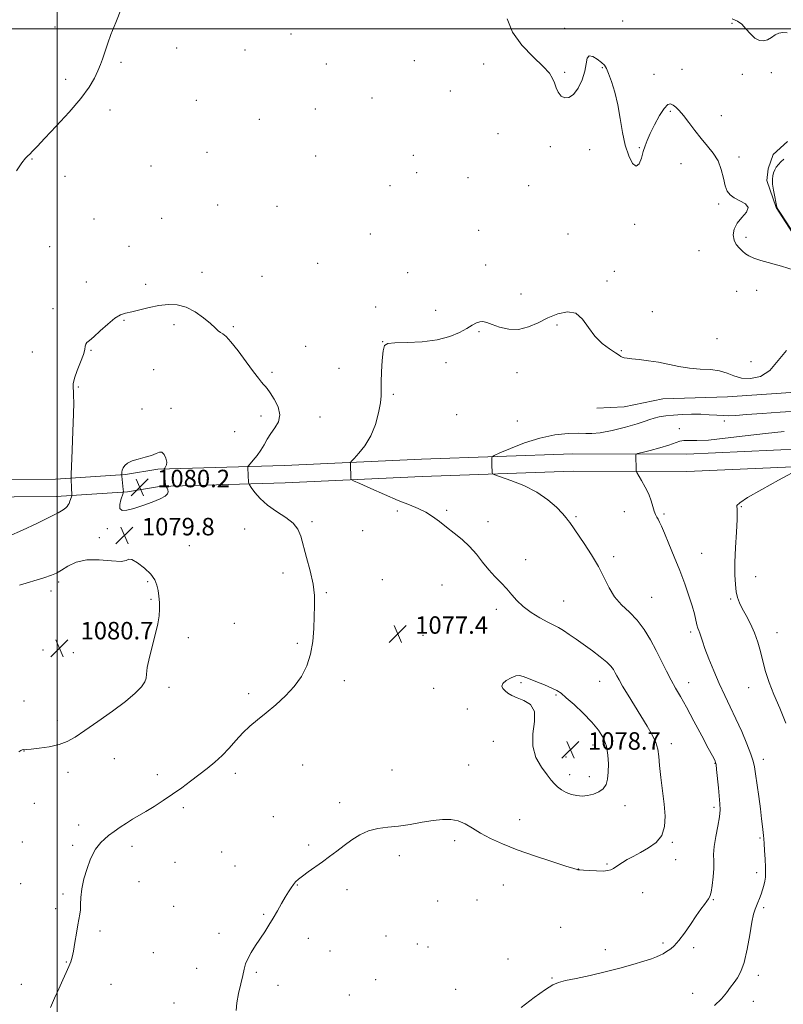
# Model space of a CAD drawing. Extents: x 2157300 to 2160200, y 339800 to 342700.
# Drawn here: x 2158483 to 2158832, y 341554 to 342004 of the extents above; entities that cross this region are included whole.
import ezdxf

# ---------------------------------------------------------------- set-up
doc = ezdxf.new("R2010")
doc.units = 0
doc.header["$MEASUREMENT"] = 0
for name, color, linetype, lineweight in [('32000', 7, 'Continuous', 0), ('DTM HARD BREAKLINE', 7, 'Continuous', 0), ('DTM SPOT ELEVATION', 2, 'Continuous', 13), ('INDEX CONTOUR', 41, 'Continuous', 13), ('INTERMEDIATE CONTOUR', 44, 'Continuous', 0), ('SPOT ELEVATION', 7, 'Continuous', 0)]:
    doc.layers.add(name, color=color, linetype=linetype, lineweight=lineweight)
doc.styles.add('Style-ITALICS', font='ITALICS.shx')

# ---------------------------------------------------------------- blocks, each defined once
blk = doc.blocks.new('SPOT')
at = {"layer": 'SPOT ELEVATION'}
for p, q in [((-3.91, -3.91), (3.82, 3.81)), ((-1.65, 3.77), (1.72, -3.93))]:
    blk.add_line(p, q, dxfattribs=at)

msp = doc.modelspace()

# ---------------------------------------------------------------- linework, layer by layer
at = {"layer": '32000', "flags": 128}
for points in [[(2158500, 342500), (2158500, 340000)], [(2160000, 342000), (2157500, 342000)]]:
    msp.add_lwpolyline(points, dxfattribs=at)
at = {"layer": 'DTM HARD BREAKLINE'}
for points in [[(2158839.28, 341902.36, 1075.9), (2158829.08, 341918.25, 1075.95), (2158824.82, 341930.64, 1075.74), (2158825.37, 341935.97, 1075.69), (2158827.68, 341942.5, 1075.58), (2158834.14, 341948.48, 1075.53)], [(2158835.73, 341833.67, 1075.58), (2158806.75, 341831.64, 1075.58), (2158777.16, 341830.79, 1075.58), (2158759.44, 341827.08, 1075.42), (2158747.01, 341826.38, 1075)], [(2157999.03, 341739.35, 1078.24), (2158033.78, 341759.19, 1078.03), (2158064.45, 341771.29, 1078.45), (2158095.17, 341778.07, 1079.73), (2158121.77, 341781.86, 1081.9), (2158144.83, 341784.43, 1084.51), (2158166.14, 341785.2, 1086.63), (2158189.21, 341786.59, 1086.79), (2158226.48, 341788.69, 1085.89), (2158261.99, 341789, 1082.7), (2158309.92, 341790.6, 1078.72), (2158367.91, 341792.29, 1075.1), (2158409.93, 341792.66, 1073.78), (2158460.82, 341793.7, 1075.26), (2158499.29, 341794.03, 1077.39), (2158531.24, 341796.09, 1080.15), (2158546.01, 341798.58, 1080.15), (2158604, 341800.27, 1077.12), (2158666.72, 341803.19, 1074.79), (2158735.95, 341805.57, 1073.09), (2158788.04, 341805.43, 1071.12), (2158854.3, 341808.38, 1069.74)], [(2158002.97, 341731.92, 1078.24), (2158037.42, 341751.6, 1078.03), (2158066.97, 341763.25, 1078.45), (2158096.6, 341770.19, 1079.73), (2158122.78, 341773.92, 1081.9), (2158145.42, 341776.45, 1084.51), (2158166.53, 341777.21, 1086.63), (2158189.68, 341778.6, 1086.79), (2158226.74, 341780.69, 1085.89), (2158262.16, 341781, 1082.7), (2158310.17, 341782.6, 1078.72), (2158368.06, 341784.29, 1075.1), (2158410.05, 341784.66, 1073.78), (2158460.94, 341785.7, 1075.26), (2158499.58, 341786.03, 1077.39), (2158532.16, 341788.13, 1080.15), (2158546.8, 341790.6, 1080.15), (2158604.3, 341792.28, 1077.12), (2158667.04, 341795.2, 1074.79), (2158736.08, 341797.57, 1073.09), (2158788.21, 341797.43, 1071.12), (2158854.22, 341800.37, 1069.74)]]:
    msp.add_polyline3d(points, dxfattribs=at)
at = {"layer": 'DTM SPOT ELEVATION'}
for p in [(2158758.73, 342003.51, 1075.5), (2158808.76, 342002.51, 1074.28), (2158499.08, 342000.79, 1075.06), (2158607.02, 341997.56, 1076.41), (2158732.26, 342000.24, 1075.95), (2158554.7, 341991.26, 1076.74), (2158585.97, 341990.26, 1076.78), (2158529.14, 341984.61, 1076.31), (2158623.24, 341983.85, 1076.64), (2158663.5, 341985.36, 1076.47), (2158695.1, 341983.96, 1076.27), (2158732.29, 341980.09, 1075.94), (2158749.54, 341982.23, 1076.04), (2158773.05, 341979.15, 1075.61), (2158785.96, 341981.48, 1075.38), (2158813.5, 341979.13, 1074.97), (2158826.85, 341979.86, 1074.92), (2158503.91, 341976.89, 1075.54), (2158679.91, 341971.48, 1076.49), (2158563.73, 341967.2, 1076.86), (2158644.13, 341968.28, 1076.72), (2158524.24, 341962.89, 1076.49), (2158618.15, 341963.26, 1076.8), (2158780.63, 341962.23, 1076.13), (2158592.46, 341958.51, 1076.79), (2158803.88, 341960.19, 1075.56), (2158701.65, 341951.96, 1076.32), (2158568.58, 341943.43, 1076.73), (2158725.68, 341946.05, 1076.11), (2158743.63, 341944.64, 1076.11), (2158766.34, 341945.63, 1075.95), (2158488.48, 341940.37, 1076.1), (2158618.35, 341941.78, 1076.87), (2158662.95, 341942.17, 1077.01), (2158811.96, 341941.39, 1075.8), (2158542.96, 341937.21, 1076.6), (2158664.58, 341934.23, 1077.02), (2158785.53, 341938.29, 1076.43), (2158503.58, 341932.46, 1076.42), (2158687.96, 341931.83, 1076.59), (2158652.33, 341928.2, 1077.08), (2158715.79, 341928.17, 1076.22), (2158573.48, 341919.43, 1076.82), (2158600.56, 341918.82, 1076.89), (2158802.74, 341919.9, 1076.09), (2158516.86, 341912.93, 1076.82), (2158547.83, 341913.32, 1076.92), (2158692.83, 341907.82, 1076.51), (2158764.2, 341910.61, 1076.09), (2158643.3, 341906.08, 1076.75), (2158733.79, 341906.13, 1076.2), (2158815.19, 341904.53, 1075.93), (2158496.63, 341900.36, 1076.9), (2158532.8, 341900.45, 1077.2), (2158793.68, 341898.45, 1076.16), (2158619.18, 341892.69, 1076.73), (2158696.04, 341892.01, 1076.38), (2158755.01, 341889, 1076.15), (2158566.34, 341888.57, 1077.43), (2158593.67, 341886.81, 1077.16), (2158660.44, 341888.5, 1076.69), (2158751.65, 341884.68, 1076.13), (2158513.42, 341884.19, 1077.51), (2158540.51, 341883.06, 1077.61), (2158810.92, 341879.94, 1076.19), (2158820.09, 341880.42, 1076.11), (2158712.31, 341878.66, 1076.28), (2158498.1, 341871.96, 1077.61), (2158645.77, 341872.79, 1076.27), (2158673.14, 341871.2, 1076.29), (2158530.52, 341866.56, 1078.1), (2158772.39, 341870.57, 1076.56), (2158553.45, 341864.61, 1078.4), (2158580.54, 341863.69, 1077.81), (2158728.71, 341864.52, 1075.9), (2158693, 341861.46, 1075.92), (2158801.92, 341858.21, 1076.45), (2158515.44, 341852.84, 1078.08), (2158613.67, 341854.68, 1077.02), (2158648.99, 341856.91, 1076.01), (2158488.56, 341852.14, 1077.14), (2158758.14, 341852.73, 1076.08), (2158544.23, 341844.01, 1079.01), (2158629, 341844.66, 1076.72), (2158677.98, 341847.33, 1075.82), (2158817.51, 341847.77, 1076.48), (2158598.3, 341842.8, 1077.71), (2158710.41, 341842.7, 1075.73), (2158509.71, 341836.13, 1078.14), (2158653.87, 341832.83, 1075.77), (2158538.78, 341826.08, 1079.46), (2158552.08, 341826.4, 1079.71), (2158593.22, 341822.82, 1078.49), (2158620.26, 341822.41, 1077.32), (2158682.82, 341823.44, 1075.27), (2158710.5, 341820.61, 1074.68), (2158784.74, 341817.08, 1072.61), (2158805.24, 341820.54, 1073.6), (2158581.24, 341815.68, 1079.08), (2158813.14, 341781.46, 1069.88), (2158655.72, 341779.42, 1076.36), (2158678.19, 341779.73, 1075.75), (2158737.43, 341776.78, 1073.81), (2158759.54, 341779.08, 1072.63), (2158777.65, 341778.05, 1071.79), (2158616.61, 341774.45, 1077.78), (2158697.21, 341774.53, 1075.48), (2158522.92, 341771.28, 1079.88), (2158585.81, 341771.22, 1078.86), (2158639.77, 341770.48, 1077.03), (2158519.3, 341767.13, 1079.79), (2158560.49, 341763.6, 1079.38), (2158754.7, 341758.54, 1073.63), (2158794.96, 341759.96, 1071.2), (2158714.33, 341757.08, 1075.29), (2158603.36, 341751.07, 1078.39), (2158819.64, 341749.41, 1069.2), (2158500.75, 341746.99, 1080.32), (2158541.37, 341747.01, 1080.13), (2158648.76, 341747.97, 1077.24), (2158676.11, 341745.61, 1076.88), (2158497.13, 341742.84, 1080.43), (2158623.21, 341742.11, 1077.87), (2158543, 341738.99, 1080.14), (2158731.75, 341738.27, 1075.1), (2158771.99, 341739.97, 1073.1), (2158808.2, 341739.19, 1070.2), (2158700.9, 341734.43, 1076.49), (2158581.07, 341728.04, 1078.89), (2158667.35, 341722.53, 1077.4), (2158789.94, 341724.05, 1072.33), (2158829.35, 341723.79, 1069.26), (2158560.08, 341721.41, 1079.58), (2158609.89, 341718.8, 1078.18), (2158493.58, 341715.84, 1081.03), (2158507.35, 341714.56, 1080.99), (2158631.43, 341701.85, 1077.64), (2158712.3, 341700.88, 1078.21), (2158748.25, 341701.55, 1076.76), (2158788.95, 341700.83, 1073.36), (2158551.18, 341698.76, 1079.73), (2158587.59, 341695.82, 1078.37), (2158672.31, 341698.27, 1077.4), (2158728.27, 341695.24, 1078.18), (2158816.45, 341698.62, 1070.7), (2158484.81, 341692.42, 1080.73), (2158687.71, 341688.86, 1077.53), (2158500.1, 341683.7, 1080.53), (2158699.66, 341674.03, 1077.39), (2158781.11, 341673, 1075.48), (2158484.77, 341669.61, 1079.98), (2158745.26, 341672.37, 1078.62), (2158526.14, 341666.07, 1079.13), (2158732.83, 341666.83, 1078.75), (2158801.01, 341663.98, 1074.06), (2158823.11, 341665.87, 1071.5), (2158504.94, 341659.78, 1079.44), (2158581.54, 341659.34, 1077.59), (2158612.3, 341663.2, 1077.11), (2158653.23, 341660.95, 1076.69), (2158688.32, 341663.13, 1076.7), (2158545.78, 341658.77, 1078.49), (2158734.47, 341658.76, 1078.56), (2158743.59, 341657.83, 1078.56), (2158489.58, 341645.7, 1079.31), (2158629.28, 341645.92, 1076.3), (2158557.68, 341643.67, 1077.68), (2158759.82, 341644.6, 1077.35), (2158800.52, 341643.88, 1074.33), (2158598.94, 341639.54, 1076.73), (2158711.6, 341638.25, 1076.53), (2158509.81, 341635.74, 1078.48), (2158484.13, 341628.05, 1078.91), (2158681.88, 341628.54, 1075.7), (2158781.44, 341627.9, 1075.83), (2158821.59, 341629.85, 1072.24), (2158507.02, 341626.41, 1078.32), (2158534.21, 341625.94, 1077.57), (2158575.34, 341623.45, 1076.75), (2158615.03, 341626.64, 1076.18), (2158553.91, 341618.73, 1077.16), (2158656.59, 341621.68, 1075.66), (2158783.06, 341619.94, 1075.35), (2158581.3, 341616.94, 1076.6), (2158738.52, 341615.68, 1076.02), (2158751.65, 341617.92, 1076.16), (2158537.46, 341609.84, 1077.17), (2158820.1, 341613.9, 1072.55), (2158483.25, 341608.96, 1078.61), (2158609.97, 341608.33, 1075.96), (2158632.65, 341606.23, 1075.7), (2158704.14, 341608.38, 1075.36), (2158502.7, 341604.17, 1078.23), (2158674.14, 341600.94, 1075.33), (2158692.08, 341601.4, 1075.27), (2158767.88, 341604.77, 1075.22), (2158800.3, 341601.53, 1073.9), (2158499.27, 341597.49, 1078.25), (2158553.3, 341598.53, 1076.7), (2158823.35, 341597.86, 1071.67), (2158594.55, 341594.86, 1076.08), (2158519.64, 341587.26, 1077.76), (2158730.4, 341588.91, 1074.81), (2158574.05, 341586.15, 1076.29), (2158614.93, 341583.97, 1075.69), (2158650.51, 341585, 1075.06), (2158624.83, 341578.18, 1075.51), (2158664.74, 341581.37, 1074.92), (2158669.75, 341579.98, 1075.11), (2158750.79, 341578.69, 1074.41), (2158777.29, 341581.8, 1074.23), (2158791.29, 341579.59, 1073.71), (2158543.99, 341577.41, 1076.92), (2158706.28, 341574.46, 1074.63), (2158504.18, 341573.15, 1078.06), (2158563.78, 341570.15, 1076.46), (2158591.18, 341568.36, 1075.88), (2158645.78, 341564.97, 1075.1), (2158726.39, 341565.71, 1074.09), (2158820.81, 341567.02, 1071.55), (2158483.64, 341562.87, 1078.59), (2158524.59, 341562.9, 1077.38), (2158601.12, 341562.34, 1075.7), (2158682.33, 341560.53, 1074.7), (2158633.74, 341558.01, 1075.2), (2158790.74, 341558.76, 1072.76), (2158553.47, 341554.34, 1076.5), (2158818.5, 341555.14, 1071.3)]:
    msp.add_point(p, dxfattribs=at)
at = {"layer": 'INDEX CONTOUR'}
for points in [[(2158530.153, 341799.15, 1080), (2158529.745, 341798.085, 1080), (2158529.572, 341797.167, 1080), (2158529.525, 341796.495, 1080), (2158529.505, 341795.976, 1080), (2158529.515, 341795.768, 1080), (2158529.556, 341795.335, 1080), (2158530.244, 341789.27, 1080), (2158530.326, 341788.331, 1080), (2158530.217, 341787.606, 1080), (2158529.163, 341784.541, 1080), (2158528.614, 341782.305, 1080), (2158528.672, 341780.493, 1080), (2158529.741, 341779.672, 1080), (2158531.891, 341779.781, 1080), (2158535.104, 341780.596, 1080), (2158539.223, 341781.892, 1080), (2158543.519, 341783.421, 1080), (2158547.122, 341784.93, 1080), (2158549.373, 341786.216, 1080), (2158550.45, 341787.296, 1080), (2158550.743, 341788.235, 1080), (2158550.608, 341789.078, 1080), (2158550.271, 341789.785, 1080), (2158549.657, 341790.688, 1080), (2158549.644, 341790.749, 1080), (2158549.6, 341791.304, 1080), (2158549.006, 341797.4, 1080), (2158548.931, 341798.303, 1080), (2158548.988, 341798.731, 1080), (2158549.225, 341799.049, 1080), (2158549.641, 341799.579, 1080), (2158550.028, 341800.456, 1080), (2158550.126, 341801.773, 1080), (2158549.743, 341803.51, 1080), (2158548.967, 341805.208, 1080), (2158547.951, 341806.299, 1080), (2158546.779, 341806.382, 1080), (2158545.256, 341805.738, 1080), (2158543.119, 341804.818, 1080), (2158540.246, 341803.976, 1080), (2158537.094, 341803.191, 1080), (2158534.266, 341802.346, 1080), (2158532.226, 341801.357, 1080), (2158530.92, 341800.267, 1080), (2158530.153, 341799.15, 1080)], [(2158833.435, 341682.383, 1070), (2158830.644, 341689.236, 1070), (2158827.895, 341695.439, 1070), (2158825.753, 341700.967, 1070), (2158824.164, 341705.968, 1070), (2158822.914, 341710.631, 1070), (2158821.795, 341715.116, 1070), (2158820.603, 341719.466, 1070), (2158819.137, 341723.697, 1070), (2158817.286, 341727.785, 1070), (2158815.301, 341731.555, 1070), (2158813.523, 341734.79, 1070), (2158812.216, 341737.398, 1070), (2158811.328, 341739.768, 1070), (2158810.737, 341742.413, 1070), (2158810.337, 341745.799, 1070), (2158810.138, 341750.207, 1070), (2158810.175, 341755.877, 1070), (2158810.447, 341762.772, 1070), (2158810.816, 341769.772, 1070), (2158811.105, 341775.483, 1070), (2158811.184, 341778.894, 1070), (2158811.108, 341780.518, 1070), (2158810.976, 341781.249, 1070), (2158811.062, 341781.926, 1070), (2158812.333, 341783.162, 1070), (2158815.934, 341785.514, 1070), (2158822.43, 341789.249, 1070), (2158830.091, 341793.475, 1070), (2158840.25, 341798.994, 1070)], [(2158482.388, 341669.215, 1080), (2158483.352, 341669.876, 1080), (2158483.986, 341670.187, 1080), (2158484.41, 341670.266, 1080), (2158485.038, 341670.203, 1080), (2158485.958, 341670.256, 1080), (2158488.089, 341670.463, 1080), (2158491.795, 341670.891, 1080), (2158496.372, 341671.581, 1080), (2158500.85, 341672.571, 1080), (2158504.582, 341673.942, 1080), (2158508.211, 341675.971, 1080), (2158512.704, 341678.975, 1080), (2158518.666, 341683.103, 1080), (2158525.251, 341687.795, 1080), (2158531.252, 341692.313, 1080), (2158535.699, 341696.06, 1080), (2158538.592, 341698.988, 1080), (2158540.167, 341701.186, 1080), (2158540.731, 341702.874, 1080), (2158540.861, 341704.79, 1080), (2158541.205, 341707.804, 1080), (2158542.228, 341712.459, 1080), (2158545.059, 341723.409, 1080), (2158546.052, 341727.818, 1080), (2158546.626, 341731.392, 1080), (2158546.849, 341734.526, 1080), (2158546.793, 341737.535, 1080), (2158546.531, 341740.418, 1080), (2158546.14, 341743.095, 1080), (2158545.615, 341745.538, 1080), (2158544.632, 341747.916, 1080), (2158542.789, 341750.45, 1080), (2158539.907, 341753.21, 1080), (2158536.703, 341755.678, 1080), (2158534.119, 341757.185, 1080), (2158532.719, 341757.321, 1080), (2158531.54, 341756.718, 1080), (2158529.241, 341756.265, 1080), (2158524.904, 341756.572, 1080), (2158519.284, 341757.116, 1080), (2158513.559, 341757.093, 1080), (2158508.7, 341755.947, 1080), (2158504.849, 341754.121, 1080), (2158501.943, 341752.305, 1080), (2158499.758, 341751.004, 1080), (2158497.436, 341749.982, 1080), (2158493.959, 341748.817, 1080), (2158482.807, 341745.415, 1080)]]:
    msp.add_polyline3d(points, dxfattribs=at)
at = {"layer": 'INTERMEDIATE CONTOUR'}
for points in [[(2158529.511, 342009.446, 1076), (2158526.884, 342002.895, 1076), (2158524.624, 341997.409, 1076), (2158523.13, 341993.482, 1076), (2158522.202, 341990.708, 1076), (2158521.495, 341988.454, 1076), (2158520.713, 341986.173, 1076), (2158519.752, 341983.658, 1076), (2158518.561, 341980.79, 1076), (2158517.008, 341977.421, 1076), (2158514.627, 341973.298, 1076), (2158510.872, 341968.14, 1076), (2158505.507, 341961.9, 1076), (2158499.55, 341955.464, 1076), (2158494.323, 341949.95, 1076), (2158490.83, 341946.201, 1076), (2158488.781, 341943.966, 1076), (2158487.56, 341942.721, 1076), (2158486.594, 341941.904, 1076), (2158485.474, 341940.796, 1076), (2158483.833, 341938.64, 1076), (2158481.425, 341935.002, 1076)], [(2158837.248, 341889.561, 1076), (2158831.398, 341891.341, 1076), (2158821.984, 341894.028, 1076), (2158818.761, 341895.073, 1076), (2158816.557, 341896.061, 1076), (2158815.005, 341897.088, 1076), (2158813.65, 341898.245, 1076), (2158812.166, 341899.623, 1076), (2158810.749, 341901.29, 1076), (2158809.726, 341903.314, 1076), (2158809.385, 341905.72, 1076), (2158809.853, 341908.371, 1076), (2158811.215, 341911.089, 1076), (2158813.358, 341913.711, 1076), (2158815.371, 341916.119, 1076), (2158816.142, 341918.212, 1076), (2158814.927, 341919.928, 1076), (2158812.455, 341921.369, 1076), (2158809.824, 341922.676, 1076), (2158807.901, 341924.03, 1076), (2158806.631, 341925.758, 1076), (2158805.732, 341928.224, 1076), (2158804.92, 341931.64, 1076), (2158803.909, 341935.602, 1076), (2158802.413, 341939.55, 1076), (2158800.239, 341943.08, 1076), (2158797.562, 341946.374, 1076), (2158794.65, 341949.771, 1076), (2158791.752, 341953.47, 1076), (2158789.035, 341957.135, 1076), (2158786.647, 341960.29, 1076), (2158784.694, 341962.577, 1076), (2158783.117, 341964.101, 1076), (2158781.815, 341965.082, 1076), (2158780.657, 341965.615, 1076), (2158779.407, 341965.299, 1076), (2158777.801, 341963.608, 1076), (2158775.689, 341960.276, 1076), (2158773.402, 341956.078, 1076), (2158771.385, 341952.048, 1076), (2158769.966, 341948.945, 1076), (2158768.996, 341946.41, 1076), (2158768.207, 341943.804, 1076), (2158767.357, 341940.785, 1076), (2158766.316, 341938.18, 1076), (2158764.981, 341937.113, 1076), (2158763.314, 341938.423, 1076), (2158761.534, 341941.82, 1076), (2158759.926, 341946.728, 1076), (2158758.681, 341952.59, 1076), (2158757.627, 341958.904, 1076), (2158756.499, 341965.186, 1076), (2158755.12, 341970.972, 1076), (2158753.654, 341975.891, 1076), (2158752.356, 341979.591, 1076), (2158751.369, 341981.895, 1076), (2158750.408, 341983.324, 1076), (2158749.078, 341984.567, 1076), (2158747.152, 341986.08, 1076), (2158745.056, 341987.365, 1076), (2158743.383, 341987.686, 1076), (2158742.527, 341986.496, 1076), (2158742.084, 341983.989, 1076), (2158741.452, 341980.551, 1076), (2158740.172, 341976.62, 1076), (2158738.364, 341972.852, 1076), (2158736.294, 341969.96, 1076), (2158734.205, 341968.494, 1076), (2158732.258, 341968.348, 1076), (2158730.595, 341969.254, 1076), (2158729.315, 341970.934, 1076), (2158728.339, 341973.048, 1076), (2158727.549, 341975.244, 1076), (2158726.724, 341977.318, 1076), (2158725.247, 341979.661, 1076), (2158722.403, 341982.809, 1076), (2158717.838, 341987.151, 1076), (2158712.653, 341992.47, 1076), (2158708.309, 341998.4, 1076), (2158705.903, 342004.551, 1076)], [(2158834.036, 341998.135, 1074), (2158832.138, 341998.354, 1074), (2158830.286, 341998.072, 1074), (2158828.529, 341997.188, 1074), (2158826.817, 341996.019, 1074), (2158825.075, 341994.986, 1074), (2158823.243, 341994.463, 1074), (2158821.316, 341994.651, 1074), (2158819.304, 341995.703, 1074), (2158817.231, 341997.644, 1074), (2158815.181, 341999.971, 1074), (2158813.25, 342002.051, 1074), (2158811.38, 342003.46, 1074), (2158808.889, 342004.617, 1074)], [(2158832.463, 341940.414, 1076), (2158831.205, 341939.207, 1076), (2158830.037, 341937.981, 1076), (2158829.088, 341936.716, 1076), (2158828.358, 341935.423, 1076), (2158827.813, 341934.121, 1076), (2158827.438, 341932.777, 1076), (2158827.282, 341931.161, 1076), (2158827.41, 341928.988, 1076), (2158827.842, 341926.138, 1076), (2158828.415, 341923.133, 1076), (2158828.919, 341920.66, 1076), (2158829.194, 341919.222, 1076), (2158829.288, 341918.608, 1076), (2158829.293, 341918.425, 1076), (2158829.352, 341918.251, 1076), (2158829.79, 341917.534, 1076), (2158830.978, 341915.698, 1076), (2158840.226, 341901.562, 1076)], [(2158497.015, 341552.232, 1078), (2158498.846, 341556.487, 1078), (2158500.778, 341560.878, 1078), (2158502.579, 341564.885, 1078), (2158504.137, 341568.323, 1078), (2158505.369, 341571.088, 1078), (2158506.237, 341573.223, 1078), (2158506.873, 341575.308, 1078), (2158507.455, 341578.067, 1078), (2158508.117, 341581.947, 1078), (2158508.82, 341586.289, 1078), (2158509.486, 341590.158, 1078), (2158510.438, 341594.899, 1078), (2158510.644, 341596.875, 1078), (2158510.675, 341599.396, 1078), (2158510.775, 341602.609, 1078), (2158511.242, 341606.549, 1078), (2158512.275, 341611.133, 1078), (2158513.673, 341615.783, 1078), (2158515.137, 341619.801, 1078), (2158516.435, 341622.677, 1078), (2158517.61, 341624.663, 1078), (2158518.776, 341626.201, 1078), (2158520.052, 341627.674, 1078), (2158521.592, 341629.219, 1078), (2158523.555, 341630.916, 1078), (2158526.031, 341632.803, 1078), (2158528.835, 341634.765, 1078), (2158531.707, 341636.644, 1078), (2158534.482, 341638.348, 1078), (2158540.573, 341641.962, 1078), (2158544.348, 341644.276, 1078), (2158548.507, 341646.931, 1078), (2158552.797, 341649.818, 1078), (2158557.004, 341652.828, 1078), (2158561.064, 341655.858, 1078), (2158568.643, 341661.627, 1078), (2158572.148, 341664.468, 1078), (2158575.477, 341667.528, 1078), (2158578.656, 341670.931, 1078), (2158581.768, 341674.472, 1078), (2158584.909, 341677.866, 1078), (2158588.181, 341680.928, 1078), (2158591.717, 341683.884, 1078), (2158595.652, 341687.059, 1078), (2158600.026, 341690.705, 1078), (2158604.472, 341694.776, 1078), (2158608.525, 341699.149, 1078), (2158611.808, 341703.745, 1078), (2158614.271, 341708.644, 1078), (2158615.951, 341713.969, 1078), (2158616.924, 341719.743, 1078), (2158617.401, 341725.616, 1078), (2158617.636, 341731.14, 1078), (2158617.792, 341736.045, 1078), (2158617.693, 341740.777, 1078), (2158617.074, 341745.959, 1078), (2158615.791, 341751.964, 1078), (2158614.17, 341758.169, 1078), (2158611.49, 341767.924, 1078), (2158610.179, 341771.118, 1078), (2158608.021, 341773.802, 1078), (2158604.57, 341776.422, 1078), (2158600.389, 341779.132, 1078), (2158596.289, 341782.016, 1078), (2158592.942, 341785.069, 1078), (2158590.462, 341787.917, 1078), (2158588.824, 341790.099, 1078), (2158587.962, 341791.325, 1078), (2158587.635, 341792.009, 1078), (2158587.565, 341792.737, 1078), (2158587.457, 341795.441, 1078), (2158587.385, 341796.903, 1078), (2158587.312, 341798.054, 1078), (2158587.196, 341799.393, 1078), (2158587.21, 341799.71, 1078), (2158587.487, 341800.13, 1078), (2158589.672, 341802.616, 1078), (2158591.45, 341804.772, 1078), (2158593.226, 341807.215, 1078), (2158594.741, 341809.72, 1078), (2158596.163, 341812.25, 1078), (2158597.771, 341814.809, 1078), (2158599.675, 341817.432, 1078), (2158601.31, 341820.258, 1078), (2158601.945, 341823.453, 1078), (2158601.102, 341827.06, 1078), (2158599.343, 341830.615, 1078), (2158597.48, 341833.532, 1078), (2158596.145, 341835.399, 1078), (2158595.235, 341836.511, 1078), (2158594.461, 341837.338, 1078), (2158593.524, 341838.363, 1078), (2158592.086, 341840.11, 1078), (2158589.796, 341843.118, 1078), (2158586.497, 341847.617, 1078), (2158582.805, 341852.613, 1078), (2158579.528, 341856.807, 1078), (2158577.269, 341859.247, 1078), (2158575.823, 341860.391, 1078), (2158574.779, 341861.041, 1078), (2158573.734, 341861.893, 1078), (2158572.31, 341863.216, 1078), (2158570.137, 341865.168, 1078), (2158566.976, 341867.77, 1078), (2158563.112, 341870.487, 1078), (2158558.963, 341872.65, 1078), (2158554.853, 341873.744, 1078), (2158550.739, 341873.891, 1078), (2158546.486, 341873.371, 1078), (2158542.054, 341872.461, 1078), (2158534.126, 341870.535, 1078), (2158531.331, 341869.907, 1078), (2158528.954, 341869.108, 1078), (2158526.367, 341867.56, 1078), (2158523.155, 341864.925, 1078), (2158519.749, 341861.82, 1078), (2158516.789, 341859.1, 1078), (2158514.772, 341857.396, 1078), (2158513.603, 341856.438, 1078), (2158513.044, 341855.733, 1078), (2158512.831, 341854.814, 1078), (2158512.603, 341853.324, 1078), (2158511.974, 341850.931, 1078), (2158510.713, 341847.495, 1078), (2158509.191, 341843.628, 1078), (2158507.939, 341840.133, 1078), (2158507.345, 341837.598, 1078), (2158507.262, 341835.757, 1078), (2158507.41, 341834.128, 1078), (2158507.547, 341832.155, 1078), (2158507.586, 341828.984, 1078), (2158507.483, 341823.684, 1078), (2158507.219, 341815.859, 1078), (2158506.882, 341807.246, 1078), (2158506.423, 341796.115, 1078), (2158506.371, 341794.386, 1078), (2158506.389, 341793.448, 1078), (2158506.502, 341790.513, 1078), (2158506.574, 341788.999, 1078), (2158506.643, 341787.899, 1078), (2158506.761, 341786.556, 1078), (2158506.706, 341786.304, 1078), (2158506.534, 341785.815, 1078), (2158505.821, 341783.893, 1078), (2158505.427, 341782.898, 1078), (2158505.076, 341782.149, 1078), (2158504.632, 341781.535, 1078), (2158503.915, 341780.871, 1078), (2158502.679, 341779.962, 1078), (2158500.404, 341778.592, 1078), (2158496.503, 341776.536, 1078), (2158490.713, 341773.714, 1078), (2158484.067, 341770.625, 1078), (2158477.924, 341767.916, 1078)], [(2158581.902, 341550.965, 1076), (2158582.199, 341554.418, 1076), (2158582.964, 341558.628, 1076), (2158583.979, 341563.031, 1076), (2158584.925, 341566.929, 1076), (2158585.595, 341569.845, 1076), (2158586.241, 341572.177, 1076), (2158587.23, 341574.543, 1076), (2158588.817, 341577.406, 1076), (2158590.822, 341580.617, 1076), (2158594.974, 341586.951, 1076), (2158596.907, 341589.964, 1076), (2158598.826, 341593.101, 1076), (2158600.775, 341596.467, 1076), (2158602.664, 341599.814, 1076), (2158604.371, 341602.809, 1076), (2158605.806, 341605.197, 1076), (2158607.014, 341607.043, 1076), (2158608.072, 341608.495, 1076), (2158609.1, 341609.716, 1076), (2158610.379, 341610.939, 1076), (2158612.229, 341612.415, 1076), (2158614.861, 341614.324, 1076), (2158621.401, 341618.947, 1076), (2158624.689, 341621.346, 1076), (2158627.936, 341623.779, 1076), (2158631.263, 341626.307, 1076), (2158634.773, 341628.919, 1076), (2158638.5, 341631.324, 1076), (2158642.462, 341633.158, 1076), (2158646.687, 341634.194, 1076), (2158651.242, 341634.742, 1076), (2158656.201, 341635.248, 1076), (2158661.557, 341636.042, 1076), (2158666.968, 341636.988, 1076), (2158672.014, 341637.834, 1076), (2158676.374, 341638.344, 1076), (2158680.141, 341638.346, 1076), (2158683.511, 341637.68, 1076), (2158686.702, 341636.258, 1076), (2158690.01, 341634.27, 1076), (2158693.754, 341631.972, 1076), (2158698.241, 341629.571, 1076), (2158703.738, 341627.064, 1076), (2158710.497, 341624.398, 1076), (2158718.473, 341621.593, 1076), (2158726.411, 341618.98, 1076), (2158732.753, 341616.965, 1076), (2158736.377, 341615.833, 1076), (2158737.878, 341615.377, 1076), (2158738.282, 341615.272, 1076), (2158738.529, 341615.238, 1076), (2158739.196, 341615.184, 1076), (2158740.774, 341615.075, 1076), (2158743.533, 341614.896, 1076), (2158746.853, 341614.734, 1076), (2158749.895, 341614.706, 1076), (2158752.025, 341614.901, 1076), (2158753.433, 341615.311, 1076), (2158754.512, 341615.897, 1076), (2158756.948, 341617.537, 1076), (2158758.654, 341618.619, 1076), (2158760.867, 341619.904, 1076), (2158763.608, 341621.417, 1076), (2158766.874, 341623.188, 1076), (2158770.549, 341625.268, 1076), (2158774.054, 341627.817, 1076), (2158776.699, 341631.018, 1076), (2158777.986, 341635.014, 1076), (2158778.173, 341639.799, 1076), (2158777.711, 341645.331, 1076), (2158777, 341651.451, 1076), (2158776.259, 341657.557, 1076), (2158775.658, 341662.931, 1076), (2158775.277, 341667.081, 1076), (2158774.831, 341670.411, 1076), (2158773.94, 341673.547, 1076), (2158772.319, 341677.021, 1076), (2158770.038, 341680.973, 1076), (2158764.194, 341690.368, 1076), (2158761.218, 341695.193, 1076), (2158758.759, 341699.261, 1076), (2158757.116, 341702.099, 1076), (2158756.089, 341703.996, 1076), (2158755.356, 341705.426, 1076), (2158754.584, 341706.817, 1076), (2158753.412, 341708.389, 1076), (2158751.47, 341710.314, 1076), (2158748.527, 341712.696, 1076), (2158744.918, 341715.373, 1076), (2158737.532, 341720.698, 1076), (2158734.334, 341722.967, 1076), (2158731.625, 341724.766, 1076), (2158729.4, 341726.046, 1076), (2158727.21, 341727.156, 1076), (2158724.499, 341728.546, 1076), (2158720.914, 341730.55, 1076), (2158716.939, 341733.025, 1076), (2158713.268, 341735.711, 1076), (2158710.397, 341738.396, 1076), (2158708.052, 341741.063, 1076), (2158705.762, 341743.743, 1076), (2158703.167, 341746.479, 1076), (2158700.341, 341749.376, 1076), (2158697.468, 341752.55, 1076), (2158694.671, 341756.056, 1076), (2158691.825, 341759.697, 1076), (2158688.747, 341763.215, 1076), (2158685.324, 341766.41, 1076), (2158681.731, 341769.314, 1076), (2158678.212, 341772.019, 1076), (2158674.945, 341774.583, 1076), (2158671.82, 341776.926, 1076), (2158668.661, 341778.939, 1076), (2158665.25, 341780.596, 1076), (2158661.206, 341782.225, 1076), (2158656.117, 341784.24, 1076), (2158649.859, 341786.877, 1076), (2158643.507, 341789.654, 1076), (2158638.435, 341791.909, 1076), (2158635.635, 341793.184, 1076), (2158634.598, 341793.823, 1076), (2158634.432, 341794.375, 1076), (2158634.174, 341801.034, 1076), (2158634.22, 341801.55, 1076), (2158634.661, 341802.179, 1076), (2158635.874, 341803.458, 1076), (2158638.073, 341805.823, 1076), (2158640.819, 341809.283, 1076), (2158643.505, 341813.748, 1076), (2158645.633, 341818.998, 1076), (2158647.117, 341824.318, 1076), (2158647.98, 341828.869, 1076), (2158648.285, 341832.136, 1076), (2158648.276, 341834.915, 1076), (2158648.245, 341838.328, 1076), (2158648.414, 341843.09, 1076), (2158648.759, 341848.293, 1076), (2158649.19, 341852.621, 1076), (2158649.783, 341855.097, 1076), (2158651.274, 341856.096, 1076), (2158654.564, 341856.334, 1076), (2158660.172, 341856.45, 1076), (2158667.096, 341856.794, 1076), (2158673.955, 341857.643, 1076), (2158679.628, 341859.161, 1076), (2158684.049, 341861.054, 1076), (2158687.413, 341862.918, 1076), (2158689.924, 341864.414, 1076), (2158691.821, 341865.448, 1076), (2158693.352, 341865.99, 1076), (2158694.794, 341866.023, 1076), (2158696.539, 341865.58, 1076), (2158699.006, 341864.709, 1076), (2158702.477, 341863.549, 1076), (2158706.673, 341862.608, 1076), (2158711.176, 341862.489, 1076), (2158715.651, 341863.598, 1076), (2158720.099, 341865.55, 1076), (2158724.601, 341867.767, 1076), (2158729.17, 341869.656, 1076), (2158733.538, 341870.581, 1076), (2158737.365, 341869.891, 1076), (2158740.455, 341867.225, 1076), (2158743.176, 341863.351, 1076), (2158746.04, 341859.324, 1076), (2158749.366, 341856.011, 1076), (2158752.71, 341853.524, 1076), (2158755.437, 341851.784, 1076), (2158757.098, 341850.695, 1076), (2158757.995, 341850.081, 1076), (2158758.615, 341849.747, 1076), (2158759.422, 341849.518, 1076), (2158760.779, 341849.31, 1076), (2158763.024, 341849.056, 1076), (2158766.373, 341848.696, 1076), (2158770.543, 341848.173, 1076), (2158775.127, 341847.434, 1076), (2158784.512, 341845.493, 1076), (2158789.331, 341844.736, 1076), (2158794.23, 341844.348, 1076), (2158798.932, 341844.063, 1076), (2158803.093, 341843.51, 1076), (2158806.527, 341842.456, 1076), (2158809.671, 341841.214, 1076), (2158813.122, 341840.232, 1076), (2158817.283, 341839.97, 1076), (2158821.805, 341840.935, 1076), (2158826.147, 341843.647, 1076), (2158829.968, 341848.177, 1076), (2158833.728, 341852.805, 1076)], [(2158712.369, 341552.265, 1074), (2158718.327, 341556.81, 1074), (2158723.482, 341560.473, 1074), (2158726.838, 341562.643, 1074), (2158729.379, 341563.769, 1074), (2158732.582, 341564.559, 1074), (2158737.548, 341565.595, 1074), (2158743.864, 341566.935, 1074), (2158750.739, 341568.507, 1074), (2158757.441, 341570.223, 1074), (2158763.472, 341571.914, 1074), (2158768.394, 341573.397, 1074), (2158771.91, 341574.539, 1074), (2158774.294, 341575.412, 1074), (2158775.96, 341576.142, 1074), (2158777.279, 341576.841, 1074), (2158778.438, 341577.548, 1074), (2158779.579, 341578.295, 1074), (2158780.847, 341579.175, 1074), (2158782.412, 341580.548, 1074), (2158784.442, 341582.84, 1074), (2158787.015, 341586.277, 1074), (2158789.818, 341590.296, 1074), (2158792.439, 341594.134, 1074), (2158794.55, 341597.174, 1074), (2158796.145, 341599.391, 1074), (2158797.302, 341600.91, 1074), (2158798.109, 341601.942, 1074), (2158798.695, 341603.078, 1074), (2158799.201, 341605, 1074), (2158799.722, 341608.151, 1074), (2158800.174, 341612.02, 1074), (2158800.428, 341615.859, 1074), (2158800.428, 341619.149, 1074), (2158800.401, 341622.298, 1074), (2158800.651, 341625.943, 1074), (2158801.366, 341630.476, 1074), (2158802.29, 341635.296, 1074), (2158803.054, 341639.557, 1074), (2158803.375, 341642.713, 1074), (2158803.31, 341645.405, 1074), (2158802.575, 341652.831, 1074), (2158801.759, 341661.19, 1074), (2158801.509, 341663.388, 1074), (2158801.322, 341664.399, 1074), (2158801.108, 341664.926, 1074), (2158800.722, 341665.683, 1074), (2158799.809, 341667.427, 1074), (2158797.963, 341670.93, 1074), (2158794.965, 341676.589, 1074), (2158791.373, 341683.312, 1074), (2158787.933, 341689.636, 1074), (2158785.206, 341694.484, 1074), (2158783.016, 341698.316, 1074), (2158780.994, 341701.977, 1074), (2158778.84, 341706.135, 1074), (2158776.518, 341710.755, 1074), (2158774.056, 341715.627, 1074), (2158771.458, 341720.532, 1074), (2158768.629, 341725.229, 1074), (2158765.453, 341729.477, 1074), (2158761.9, 341733.141, 1074), (2158758.307, 341736.546, 1074), (2158755.101, 341740.13, 1074), (2158752.545, 341744.245, 1074), (2158750.257, 341748.898, 1074), (2158747.695, 341754.011, 1074), (2158744.512, 341759.408, 1074), (2158741.162, 341764.522, 1074), (2158734.551, 341774.106, 1074), (2158733.892, 341775.027, 1074), (2158732.902, 341776.255, 1074), (2158731.193, 341778.191, 1074), (2158728.439, 341781.08, 1074), (2158724.554, 341784.533, 1074), (2158719.516, 341788.003, 1074), (2158713.51, 341791.017, 1074), (2158707.538, 341793.4, 1074), (2158700.216, 341795.957, 1074), (2158699.252, 341796.466, 1074), (2158699.095, 341797.014, 1074), (2158698.97, 341800.485, 1074), (2158698.902, 341803.676, 1074), (2158699.033, 341804.173, 1074), (2158700.003, 341804.76, 1074), (2158702.64, 341805.943, 1074), (2158707.483, 341808.025, 1074), (2158713.894, 341810.521, 1074), (2158720.941, 341812.749, 1074), (2158727.766, 341814.173, 1074), (2158733.805, 341814.857, 1074), (2158738.564, 341815.015, 1074), (2158741.857, 341814.887, 1074), (2158744.705, 341814.827, 1074), (2158748.433, 341815.215, 1074), (2158753.899, 341816.303, 1074), (2158760.079, 341817.799, 1074), (2158765.481, 341819.287, 1074), (2158769.024, 341820.435, 1074), (2158771.263, 341821.272, 1074), (2158773.163, 341821.922, 1074), (2158775.522, 341822.479, 1074), (2158778.479, 341822.95, 1074), (2158782.006, 341823.318, 1074), (2158786.029, 341823.567, 1074), (2158790.29, 341823.681, 1074), (2158794.484, 341823.643, 1074), (2158798.348, 341823.459, 1074), (2158801.793, 341823.219, 1074), (2158804.77, 341823.036, 1074), (2158807.419, 341823.005, 1074), (2158810.632, 341823.16, 1074), (2158815.494, 341823.512, 1074), (2158822.623, 341824.049, 1074), (2158830.804, 341824.637, 1074), (2158838.361, 341825.113, 1074)], [(2158800.867, 341553.146, 1072), (2158803.946, 341556.268, 1072), (2158806.304, 341559.044, 1072), (2158808.131, 341561.5, 1072), (2158809.726, 341563.718, 1072), (2158811.325, 341565.898, 1072), (2158812.91, 341568.7, 1072), (2158814.405, 341572.901, 1072), (2158815.742, 341578.894, 1072), (2158816.901, 341585.529, 1072), (2158817.876, 341591.277, 1072), (2158818.673, 341595.008, 1072), (2158819.357, 341597.2, 1072), (2158820.69, 341600.331, 1072), (2158821.398, 341602.115, 1072), (2158822.115, 341604.051, 1072), (2158822.811, 341606.089, 1072), (2158823.422, 341608.128, 1072), (2158823.873, 341610.052, 1072), (2158824.111, 341611.838, 1072), (2158824.165, 341613.848, 1072), (2158824.083, 341616.538, 1072), (2158823.915, 341620.145, 1072), (2158823.712, 341624.024, 1072), (2158823.524, 341627.31, 1072), (2158823.386, 341629.42, 1072), (2158823.255, 341630.891, 1072), (2158822.792, 341635.045, 1072), (2158822.371, 341638.585, 1072), (2158821.781, 341643.193, 1072), (2158821.022, 341648.737, 1072), (2158819.559, 341659.162, 1072), (2158819.091, 341662.42, 1072), (2158818.524, 341665.024, 1072), (2158817.462, 341668.201, 1072), (2158815.632, 341672.841, 1072), (2158813.241, 341678.487, 1072), (2158810.618, 341684.345, 1072), (2158808.028, 341689.816, 1072), (2158805.492, 341695.073, 1072), (2158802.97, 341700.487, 1072), (2158800.471, 341706.247, 1072), (2158798.198, 341711.835, 1072), (2158796.402, 341716.555, 1072), (2158795.253, 341719.896, 1072), (2158794.13, 341723.564, 1072), (2158793.694, 341724.713, 1072), (2158793.239, 341725.872, 1072), (2158792.776, 341727.357, 1072), (2158791.626, 341732.297, 1072), (2158790.614, 341736.014, 1072), (2158789.117, 341740.665, 1072), (2158787.178, 341746.097, 1072), (2158784.884, 341752.108, 1072), (2158782.362, 341758.41, 1072), (2158779.914, 341764.35, 1072), (2158777.882, 341769.191, 1072), (2158776.508, 341772.414, 1072), (2158775.634, 341774.36, 1072), (2158774.998, 341775.591, 1072), (2158774.387, 341776.619, 1072), (2158773.772, 341777.764, 1072), (2158773.17, 341779.298, 1072), (2158772.566, 341781.425, 1072), (2158771.799, 341784.078, 1072), (2158770.676, 341787.124, 1072), (2158769.105, 341790.37, 1072), (2158767.41, 341793.39, 1072), (2158765.248, 341796.989, 1072), (2158764.959, 341797.645, 1072), (2158764.908, 341798.23, 1072), (2158764.781, 341804.897, 1072), (2158764.882, 341805.344, 1072), (2158765.632, 341805.686, 1072), (2158767.674, 341806.221, 1072), (2158771.353, 341807.152, 1072), (2158775.822, 341808.337, 1072), (2158779.935, 341809.541, 1072), (2158784.911, 341811.286, 1072), (2158786.782, 341811.649, 1072), (2158789.123, 341811.647, 1072), (2158792.639, 341811.581, 1072), (2158798.04, 341811.829, 1072), (2158805.722, 341812.647, 1072), (2158814.814, 341813.793, 1072), (2158824.131, 341814.908, 1072), (2158832.642, 341815.71, 1072)], [(2158735.347, 341649.781, 1078), (2158737.737, 341649.198, 1078), (2158740.177, 341648.99, 1078), (2158742.726, 341649.186, 1078), (2158745.378, 341649.81, 1078), (2158747.871, 341650.869, 1078), (2158749.874, 341652.363, 1078), (2158751.152, 341654.311, 1078), (2158751.836, 341656.793, 1078), (2158752.152, 341659.909, 1078), (2158752.257, 341663.673, 1078), (2158752.042, 341667.772, 1078), (2158751.33, 341671.815, 1078), (2158749.954, 341675.521, 1078), (2158747.784, 341679.085, 1078), (2158744.695, 341682.82, 1078), (2158740.724, 341686.883, 1078), (2158736.545, 341690.815, 1078), (2158732.99, 341694.002, 1078), (2158730.597, 341696.032, 1078), (2158728.712, 341697.303, 1078), (2158726.385, 341698.411, 1078), (2158722.976, 341699.806, 1078), (2158719.09, 341701.344, 1078), (2158715.639, 341702.725, 1078), (2158713.273, 341703.688, 1078), (2158711.575, 341704.114, 1078), (2158709.863, 341703.919, 1078), (2158707.679, 341703.082, 1078), (2158705.466, 341701.841, 1078), (2158703.891, 341700.493, 1078), (2158703.447, 341699.277, 1078), (2158703.932, 341698.184, 1078), (2158704.97, 341697.146, 1078), (2158706.288, 341696.104, 1078), (2158708.032, 341695.036, 1078), (2158710.452, 341693.932, 1078), (2158713.581, 341692.685, 1078), (2158716.59, 341690.813, 1078), (2158718.434, 341687.739, 1078), (2158718.477, 341683.118, 1078), (2158717.725, 341677.533, 1078), (2158717.593, 341671.797, 1078), (2158719.097, 341666.613, 1078), (2158721.639, 341662.226, 1078), (2158724.222, 341658.767, 1078), (2158726.096, 341656.29, 1078), (2158727.505, 341654.53, 1078), (2158728.943, 341653.141, 1078), (2158730.792, 341651.853, 1078), (2158732.987, 341650.697, 1078), (2158735.347, 341649.781, 1078)]]:
    msp.add_polyline3d(points, dxfattribs=at)

# ---------------------------------------------------------------- block references
at = {"layer": 'SPOT ELEVATION'}
for p in [(2158537.77, 341790.268, 1080.15), (2158530.766, 341768.255, 1079.81), (2158655.843, 341723.227, 1077.419), (2158501, 341716.66, 1080.7), (2158734.892, 341670.194, 1078.679)]:
    msp.add_blockref('SPOT', p, dxfattribs=at)

# ---------------------------------------------------------------- texts
at = {"layer": 'SPOT ELEVATION', "style": 'Style-ITALICS'}
for s, p in [('1080.2', (2158545.77, 341790.268, 1080.15)), ('1079.8', (2158538.766, 341768.255, 1079.81)), ('1077.4', (2158663.843, 341723.227, 1077.419)), ('1080.7', (2158510.7, 341720.66, 1080.7)), ('1078.7', (2158742.892, 341670.194, 1078.679))]:
    msp.add_text(s, height=8, dxfattribs=at).set_placement(p)

doc.saveas('drawing.dxf')
